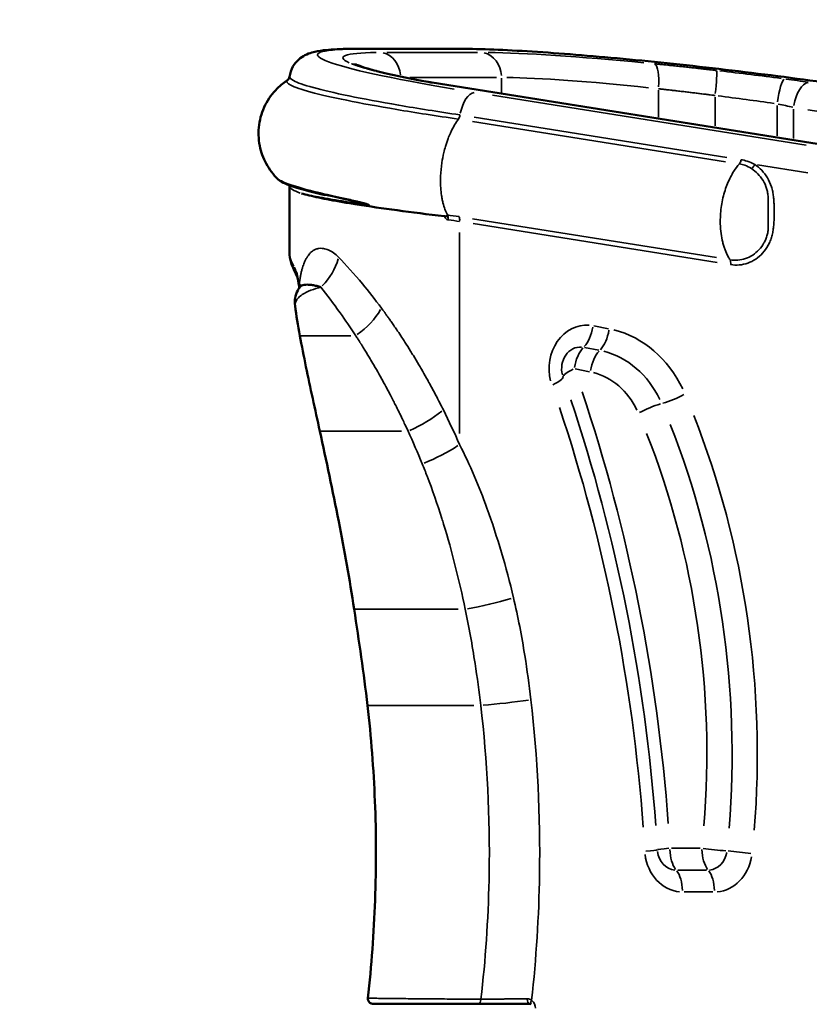
# Model space of a CAD drawing. Extents: x 0 to 21830, y 0 to 18951.
# Drawn here: x 1316 to 2050, y 13954 to 14869 of the extents above; entities that cross this region are included whole.
import ezdxf

# ---------------------------------------------------------------- set-up
doc = ezdxf.new("R2010")
doc.units = 0
doc.layers.add('MD_Visible', color=7, linetype='Continuous', lineweight=50)
doc.layers.add('MD_Visible Narrow', color=7, linetype='Continuous', lineweight=35)
doc.styles.get("Standard").update_dxf_attribs({"font": 'txt.shx'})
doc.dimstyles.new('DİLARA 5', dxfattribs={"dimtxt": 250, "dimasz": 100, "dimexe": 0, "dimexo": 100, "dimgap": 50, "dimtad": 2, "dimdec": 0, "dimlfac": 0.1, "dimrnd": 5, "dimtxsty": 'Standard', "dimcen": 0, "dimse1": 1, "dimse2": 1, "dimclrd": 256, "dimadec": 0, "dimazin": 0, "dimtfac": 1, "dimtdec": 0, "dimtix": 1, "dimtmove": 0, "dimatfit": 3, "dimfxl": 1, "dimarcsym": 0})

# ---------------------------------------------------------------- blocks, each defined once
blk = doc.blocks.new('CustomObjectsInViewport7_0')
at = {"layer": 'MD_Visible', "extrusion": (0, 1, 0)}
for p, q in [((1723.22, 14841.64), (1629.69, 14841.64)), ((2081.83, 14749.44), (1699.39, 14810.31)), ((1566.85, 14653.09), (1566.85, 14713.93))]:
    blk.add_line(p, q, dxfattribs=at)
at = {"layer": 'MD_Visible'}
for start_param, end_param in [(2.649606, 3.114867), (3.140715, 3.140912)]:
    blk.add_ellipse((1582.81, 14638.97), major_axis=(10.32, 5.54), ratio=0.941831, start_param=start_param, end_param=end_param, dxfattribs=at)
for points, knots in [([(1567.02, 14815.67), (1567.41, 14819.02), (1568.55, 14822.37), (1571.58, 14827.69), (1573.43, 14829.84), (1577.35, 14833.37), (1579.38, 14834.64), (1583.64, 14836.84), (1585.78, 14837.58), (1591.39, 14839.21), (1594.7, 14839.76), (1604.49, 14840.99), (1611.55, 14841.38), (1622.99, 14841.61), (1626.16, 14841.64), (1629.5, 14841.64)], [0, 0, 0, 0, 1.305706, 1.305706, 2.51831, 2.51831, 3.901242, 3.901242, 5.744051, 5.744051, 9.022075, 9.022075, 14.472143, 14.472143, 16.413633, 16.413633, 16.413633, 16.413633]), ([(1723.22, 14841.64), (1731.89, 14841.64), (1741.74, 14841.44), (1763.35, 14840.65), (1775.15, 14840.06), (1800.25, 14838.55), (1813.6, 14837.62), (1841.53, 14835.44), (1856.19, 14834.19), (1886.36, 14831.41), (1901.96, 14829.88), (1933.61, 14826.57), (1949.77, 14824.78), (1982.08, 14821.03), (1998.36, 14819.04), (2030.49, 14814.94), (2046.46, 14812.81), (2077.58, 14808.47), (2092.83, 14806.25), (2114.08, 14803.01), (2120.59, 14801.99), (2126.95, 14800.98)], [0, 0, 0, 0, 5.04155, 5.04155, 10.01185, 10.01185, 14.91157, 14.91157, 19.79181, 19.79181, 24.669838, 24.669838, 29.551937, 29.551937, 34.440599, 34.440599, 39.337253, 39.337253, 44.24764, 44.24764, 46.469137, 46.469137, 46.469137, 46.469137]), ([(1628.38, 14827.2), (1628.38, 14827.2), (1628.91, 14826.93), (1629.99, 14826.48), (1630.2, 14826.4), (1630.44, 14826.3)], [4.939852, 4.939852, 4.939852, 4.939852, 6.810597, 6.810597, 7.234273, 7.234273, 7.234273, 7.234273]), ([(1630.45, 14826.29), (1632.46, 14825.5), (1635.72, 14824.41), (1642.18, 14822.53), (1644.83, 14821.81), (1647.74, 14821.06)], [0, 0, 0, 0, 3.640876, 3.640876, 5.716862, 5.716862, 5.716862, 5.716862]), ([(1648.09, 14820.97), (1654.31, 14819.37), (1661.74, 14817.64), (1673.83, 14815.05), (1677.69, 14814.25), (1681.74, 14813.44)], [0, 0, 0, 0, 4.4052, 4.4052, 6.326849, 6.326849, 6.326849, 6.326849]), ([(1681.72, 14813.44), (1685.65, 14812.65), (1690.44, 14811.78), (1696.88, 14810.72), (1698.08, 14810.52), (1699.3, 14810.33)], [0, 0, 0, 0, 1.941693, 1.941693, 2.371765, 2.371765, 2.371765, 2.371765]), ([(1555.98, 14720.62), (1552.04, 14724.54), (1548.2, 14729.48), (1542.49, 14740.09), (1540.4, 14745.78), (1538, 14757.94), (1537.79, 14764.57), (1539.54, 14777.39), (1541.53, 14783.73), (1547.28, 14795.14), (1551.11, 14800.36), (1558.58, 14807.86), (1562.06, 14810.62), (1565.49, 14812.86)], [0, 0, 0, 0, 2.058208, 2.058208, 3.947094, 3.947094, 5.973913, 5.973913, 8.00363, 8.00363, 10.026192, 10.026192, 11.523883, 11.523883, 11.523883, 11.523883]), ([(1578.29, 14712.02), (1568.04, 14714.77), (1559.64, 14717.76), (1556.39, 14720.22), (1555.99, 14720.62)], [-24.39222, -24.39222, -24.39222, -24.39222, -17.423014, -16.00091, -16.00091, -16.00091, -16.00091]), ([(1580.66, 14710.61), (1574.18, 14712.35), (1568.93, 14714), (1561.09, 14717.08), (1558.33, 14718.29), (1555.99, 14720.62)], [0.000076, 0.000076, 0.000076, 0.000076, 5.131537, 5.131537, 9.885247, 9.885247, 9.885247, 9.885247]), ([(1629.81, 14697.06), (1625.12, 14697.8), (1620.66, 14698.54), (1616.43, 14699.26), (1612.2, 14699.98), (1608.22, 14700.7), (1604.49, 14701.4), (1602.62, 14701.74), (1600.83, 14702.09), (1599.09, 14702.43), (1597.36, 14702.77), (1595.69, 14703.11), (1594.09, 14703.45), (1587.68, 14704.79), (1582.33, 14706.07), (1578.14, 14707.26), (1578.08, 14707.28), (1578.02, 14707.29), (1577.96, 14707.31)], [29.965765, 29.965765, 29.965765, 29.965765, 31.998854, 31.998854, 31.998854, 34.031943, 34.031943, 34.031943, 35.048488, 35.048488, 35.048488, 36.065032, 36.065032, 36.065032, 40.13121, 40.13121, 40.13121, 40.188245, 40.188245, 40.188245, 40.188245]), ([(1710.92, 14686.07), (1695.29, 14687.93), (1680.58, 14689.8), (1653.39, 14693.48), (1640.95, 14695.3), (1629.81, 14697.06)], [0.000015, 0.000015, 0.000015, 0.000015, 5.619117, 5.619117, 11.228515, 11.228515, 11.228515, 11.228515]), ([(1710.92, 14686.07), (1711.03, 14686.06), (1711.15, 14686.04), (1711.49, 14686.02), (1711.71, 14686.01), (1712.3, 14686.04), (1712.71, 14686.1), (1713.33, 14686.38), (1713.51, 14686.56), (1713.67, 14686.88), (1713.68, 14687.01), (1713.66, 14687.15), (1713.66, 14687.18), (1713.65, 14687.22), (1713.64, 14687.23), (1713.63, 14687.26), (1713.63, 14687.28), (1713.62, 14687.29), (1713.62, 14687.29), (1713.62, 14687.29)], [-0.9414568, -0.9414568, -0.9414568, -0.9414568, -0.8835716, -0.8835716, -0.7617431, -0.7617431, -0.5440129, -0.5440129, -0.3550791, -0.3550791, -0.2231721, -0.2231721, -0.1906869, -0.1906869, -0.1746611, -0.1746611, -0.1581599, -0.1581599, -0.157822, -0.157822, -0.157822, -0.157822]), ([(1573.53, 14633.97), (1573.88, 14631.88), (1574.25, 14629.77), (1575.06, 14625.27), (1575.5, 14622.91), (1575.96, 14620.53)], [0.000092, 0.000092, 0.000092, 0.000092, 0.810818, 0.810818, 1.701217, 1.701217, 1.701217, 1.701217]), ([(1576.69, 14620.46), (1577.23, 14621.17), (1577.58, 14621.75), (1578.02, 14622.52), (1578.11, 14622.74), (1578.11, 14622.74)], [0, 0, 0, 0, 0.713957, 0.713957, 1.438288, 1.438288, 1.438288, 1.438288]), ([(1596.16, 14620.26), (1594.89, 14620.71), (1592.16, 14621.44), (1588.12, 14622.19), (1584.56, 14622.6), (1581.65, 14622.63), (1579.35, 14622.24), (1577.68, 14621.48), (1576.94, 14620.8), (1576.69, 14620.46)], [32.793796, 32.793796, 32.793796, 32.793796, 33.793216, 34.792637, 35.792058, 36.791479, 37.7909, 38.790321, 39.70628, 39.70628, 39.70628, 39.70628]), ([(1572.04, 14602.81), (1571.7, 14605.25), (1571.75, 14607.76), (1572.62, 14612.63), (1573.47, 14615.05), (1575.23, 14618.37), (1575.95, 14619.49), (1576.69, 14620.46)], [0, 0, 0, 0, 0.741401, 0.741401, 1.495612, 1.495612, 1.91359, 1.91359, 1.91359, 1.91359]), ([(1595.14, 14486.44), (1590.65, 14506.99), (1586.2, 14527.08), (1580.18, 14556.17), (1578.27, 14565.81), (1576.55, 14575.17)], [0, 0, 0, 0, 6.860542, 6.860542, 10.368923, 10.368923, 10.368923, 10.368923]), ([(1626.97, 14321.24), (1622.75, 14348.77), (1617.89, 14376.03), (1607.09, 14431.3), (1601.06, 14459.34), (1595.14, 14486.44)], [0, 0, 0, 0, 8.488861, 8.488861, 17.533193, 17.533193, 17.533193, 17.533193]), ([(1639.7, 13960.04), (1643.11, 13990.2), (1645.37, 14020.55), (1647.59, 14081.61), (1647.52, 14112.37), (1645.08, 14172.71), (1642.77, 14202.36), (1639.37, 14231.81)], [0, 0, 0, 0, 9.122854, 9.122854, 18.332753, 18.332753, 27.245964, 27.245964, 27.245964, 27.245964]), ([(1644.35, 13954.83), (1644.35, 13954.83), (1644.35, 13954.83), (1644.35, 13954.83), (1644.35, 13954.83), (1644.35, 13954.83), (1644.35, 13954.83), (1644.35, 13954.83), (1644.35, 13954.83), (1644.35, 13954.83), (1644.35, 13954.83), (1644.35, 13954.83), (1644.35, 13954.83), (1644.35, 13954.83), (1644.35, 13954.83), (1644, 13954.83), (1643.64, 13954.87), (1642.96, 13955.03), (1642.63, 13955.15), (1641.86, 13955.52), (1641.43, 13955.82), (1640.72, 13956.52), (1640.41, 13956.93), (1639.96, 13957.81), (1639.81, 13958.29), (1639.66, 13959.19), (1639.65, 13959.62), (1639.69, 13960.04)], [9.3644665, 9.3644665, 9.3644665, 9.3644665, 9.3669482, 9.3669482, 9.3677632, 9.3677632, 9.3681707, 9.3681707, 9.3682726, 9.3682726, 9.3683747, 9.3683747, 9.3684004, 9.3684004, 9.3684846, 9.3684846, 9.4741031, 9.4741031, 9.5790736, 9.5790736, 9.7302049, 9.7302049, 9.880051, 9.880051, 10.027415, 10.027415, 10.1540965, 10.1540965, 10.1540965, 10.1540965]), ([(1670.35, 13954.83), (1664.69, 13954.83), (1659.67, 13954.83), (1651.77, 13954.83), (1648.76, 13954.83), (1646.04, 13954.83), (1645.41, 13954.83), (1644.78, 13954.83), (1644.62, 13954.83), (1644.46, 13954.83), (1644.42, 13954.83), (1644.38, 13954.83), (1644.37, 13954.83), (1644.36, 13954.83), (1644.35, 13954.83), (1644.35, 13954.83), (1644.35, 13954.83), (1644.35, 13954.83), (1644.35, 13954.83), (1644.35, 13954.83), (1644.35, 13954.83), (1644.35, 13954.83), (1644.35, 13954.83), (1644.35, 13954.83), (1644.35, 13954.83), (1644.35, 13954.83)], [0, 0, 0, 0, 2.12875, 2.12875, 4.216134, 4.216134, 5.11498, 5.11498, 5.572256, 5.572256, 5.801918, 5.801918, 5.916878, 5.916878, 5.974375, 5.974375, 6.003125, 6.003125, 6.017501, 6.017501, 6.024689, 6.024689, 6.028283, 6.028283, 6.029915, 6.029915, 6.029915, 6.029915]), ([(1670.35, 13954.83), (1673.15, 13954.83), (1680.78, 13954.83), (1694.48, 13954.83), (1711.02, 13954.83), (1724.32, 13954.83), (1731.76, 13954.83), (1733.92, 13954.83)], [13.193641, 13.193641, 13.193641, 13.193641, 14.094106, 15.503516, 16.912927, 18.322338, 18.917678, 18.917678, 18.917678, 18.917678]), ([(1700.97, 13954.83), (1693.99, 13954.83), (1687.08, 13954.83), (1677.12, 13954.83), (1673.62, 13954.83), (1670.35, 13954.83)], [0, 0, 0, 0, 2.113991, 2.113991, 3.336583, 3.336583, 3.336583, 3.336583]), ([(1742.51, 13954.83), (1746.56, 13954.83), (1755.3, 13954.83), (1771.68, 13954.83), (1783.3, 13954.83), (1789.69, 13954.83)], [0, 0, 0, 0, 1.195877, 2.391754, 4.18557, 4.18557, 4.18557, 4.18557]), ([(1791.4, 13954.28), (1791.06, 13954.52), (1790.71, 13954.68), (1790.11, 13954.81), (1789.9, 13954.83), (1789.69, 13954.83)], [0.0058969, 0.0058969, 0.0058969, 0.0058969, 0.200092, 0.200092, 0.2966523, 0.2966523, 0.2966523, 0.2966523])]:
    blk.add_open_spline(points, degree=3, knots=knots, dxfattribs=at)
for points in [[(1565.49, 14812.86), (1565.57, 14812.91), (1566.82, 14813.99), (1567.02, 14815.67)], [(1555.99, 14720.62), (1555.99, 14720.62), (1555.99, 14720.62), (1555.98, 14720.62)], [(1566.85, 14713.96), (1566.85, 14714.28), (1566.81, 14714.6), (1566.75, 14714.88)], [(1600.15, 14705.82), (1592.74, 14707.52), (1586.23, 14709.12), (1580.66, 14710.61)], [(1572.48, 14633.44), (1569.11, 14639.72), (1566.91, 14646.18), (1566.85, 14652.84)], [(1574.28, 14629.2), (1573.54, 14631.22), (1572.85, 14632.75), (1572.48, 14633.44)], [(1574.43, 14628.77), (1574.38, 14628.92), (1574.33, 14629.06), (1574.28, 14629.2)], [(1576.12, 14619.68), (1576.07, 14619.96), (1576.02, 14620.24), (1575.96, 14620.53)], [(1576.69, 14620.46), (1576.69, 14620.46), (1576.69, 14620.46), (1576.69, 14620.46)], [(1576.55, 14575.17), (1574.81, 14584.69), (1573.27, 14593.95), (1572.04, 14602.82)], [(1639.37, 14231.81), (1635.9, 14261.84), (1631.49, 14291.77), (1626.97, 14321.24)], [(1742.51, 13954.83), (1739.75, 13954.83), (1736.87, 13954.83), (1733.92, 13954.83)]]:
    blk.add_open_spline(points, degree=3, dxfattribs=at)
at = {"layer": 'MD_Visible Narrow', "extrusion": (0, 1, 0)}
for p, q in [((1721.31, 14841.42), (1636.97, 14841.42)), ((1741.6, 14838.19), (1657.26, 14838.19)), ((1759.32, 14814.99), (1678.68, 14814.99)), ((1763.8, 14800.81), (1763.8, 14814.24)), ((2061.79, 14752.55), (1717.6, 14807.34)), ((1755.66, 14798.48), (2047.07, 14752.09)), ((1909.69, 14778.22), (1909.69, 14803.11)), ((1962.31, 14769.95), (1962.31, 14796.79)), ((2020.07, 14760.83), (2020.07, 14788.91)), ((2035.27, 14758.37), (2035.27, 14785.66)), ((1670.09, 14784.66), (1670.09, 14784.66)), ((1973.42, 14740.72), (1738.39, 14778.13)), ((2048.56, 14785.06), (2287.77, 14746.98)), ((1736.86, 14774.22), (1971.89, 14736.8)), ((2048.41, 14726.36), (2001.77, 14733.78)), ((1963.68, 14647.66), (1737.04, 14683.73)), ((1737.58, 14679.24), (1964.21, 14643.17)), ((1724.99, 14670.89), (1724.99, 14484.51)), ((1863.2, 14581.7), (1849.71, 14584.29)), ((1840.96, 14564.28), (1854.45, 14561.68)), ((1832.21, 14544.27), (1845.71, 14541.67)), ((1948.61, 14099.22), (1921.84, 14099.22)), ((1954.46, 14078.93), (1927.69, 14078.93)), ((1933.55, 14058.64), (1960.32, 14058.64))]:
    blk.add_line(p, q, dxfattribs=at)
at = {"layer": 'MD_Visible Narrow'}
for centre, major_axis, ratio, start_param, end_param in [((1885.9, 14801.05), (-292.84, 35.13), 0.067955, -0.436908, 0.976809), ((1649.8, 14814.99), (0, 23.43), 0.866025, -1.463709, -0.206819), ((1743.51, 14814.99), (0, 23.43), 0.866025, -1.499106, -0.208682), ((1979.61, 14801.05), (-269.41, 32.32), 0.067955, 5.035579, 5.729203), ((1621.89, 14804.49), (8.56, 21.81), 0.965187, 0.013809, 0.250941), ((1621.89, 14804.49), (8.56, 21.81), 0.965187, -0.000028, 0.000635), ((1903.29, 14804.49), (2.33, 23.31), 0.271744, -1.470042, -0.144645), ((1642.25, 14798.28), (5.83, 22.69), 0.888186, 0.008343, 0.141747), ((1642.25, 14798.28), (5.83, 22.69), 0.888186, -0.000353, 0.000932), ((1677.11, 14790.47), (4.62, 22.97), 0.758328, 0.005919, 0.099728), ((1960.92, 14798.28), (2.68, 23.27), 0.058688, -1.48925, -0.143232), ((1979.61, 14801.05), (-269.41, 32.32), 0.067955, 4.555666, 4.767862), ((2014.61, 14810.39), (-70.28, 8.43), 0.067955, 4.214288, 4.52653), ((1695.71, 14787.18), (3.68, 23.14), 0.495316, 0.004649, 0.074786), ((1695.71, 14787.18), (3.68, 23.14), 0.495316, 0, 0.000752), ((1983.63, 14739.23), (0.92, 5.78), 0.495316, 3.942112, 4.649748), ((1883.13, 14678.35), (-316.27, 35.76), 0.064187, 0.02055, 0.25981), ((1632.7, 14701.89), (0.68, 5.82), 0.823448, 2.355013, 2.625565), ((1722.06, 14681.25), (0.92, 5.78), 0.495316, -1.447853, -0.651156), ((1714.79, 14687.19), (0.11, 4.43), 0.846434, 2.982828, 3.052051), ((1883.13, 14524.73), (-315.14, 134.18), 0.199795, 0.093223, 0.243649), ((1572.46, 14648.04), (31.21, 34.95), 0.776545, 4.642448, 5.283109), ((1973.88, 14641.16), (0.92, 5.78), 0.495316, -1.447861, -0.651314), ((1618.15, 14600.79), (35.69, 30.35), 0.568651, 4.562993, 5.262922), ((1843.18, 14544.41), (0, 40.58), 0.866025, -0.059189, 1.85001), ((1848.16, 14472.2), (0, 110.86), 0.866025, -1.066885, -0.21271), ((1646.84, 14575.17), (-70.28, 0), 0, 5.042653, 6.217876), ((1843.18, 14544.41), (4.43, 23.01), 0.493188, 0.670651, 1.613129), ((1843.18, 14544.41), (22.1, 7.76), 0.187909, 2.114431, 3.056909), ((1798.9, 14529.16), (22.1, 7.76), 0.187909, -1.027162, -0.084684), ((671.43, 14001.18), (0, 1445.45), 0.866025, -1.487054, -1.201387), ((677.29, 14001.18), (0, 1425.16), 0.866025, -1.487054, -1.201387), ((1684.22, 14506.25), (40.63, 23.34), 0.310024, 4.406008, 5.16516), ((1344.72, 14186.75), (0, 758.48), 0.866025, 4.619091, 5.139911), ((1665.43, 14486.44), (-70.28, 0), 0, 4.631841, 6.19626), ((1701.56, 14474.15), (41.78, 21.22), 0.252929, 4.356753, 5.131424), ((1751.59, 14331.85), (45.59, 10.83), 0.132252, 4.244182, 5.169047), ((1697.25, 14321.24), (-70.28, 0), 0, 4.327464, 6.180246), ((1709.65, 14231.81), (-70.28, 0), 0, 4.29637, 6.17861), ((1767.77, 14237.17), (46.55, 5.38), 0.066087, 4.236579, 5.17978), ((1932.06, 14099.22), (0, 40.58), 0.866025, 1.713815, 3.066446), ((1932.06, 14099.22), (0, 23.43), 0.5, 1.623156, 2.565634), ((1961.81, 14099.22), (-23.3, 2.48), 0.060964, 1.102794, 2.045272), ((1961.81, 14099.22), (0, 40.58), 0.866025, 3.214021, 4.517728), ((1984.97, 14094.27), (-23.3, 2.48), 0.060964, -2.038798, -1.096321), ((1920.35, 14058.64), (0, 23.43), 0.5, -1.518436, -0.575959), ((1950.09, 14058.64), (0, 23.43), 0.5, -1.518436, -0.575959), ((1742.51, 13959.52), (0, 4.69), 0.49742, 3.21447, 4.526265), ((1787.48, 13950.14), (0, 9.37), 0.866025, -1.521001, -0.624694)]:
    blk.add_ellipse(centre, major_axis=major_axis, ratio=ratio, start_param=start_param, end_param=end_param, dxfattribs=at)
at = {"layer": 'MD_Visible Narrow', "extrusion": (1.22465e-16, 0, -1)}
for centre, major_axis, ratio, start_param, end_param in [((1629.51, 14818.21), (0, 23.43), 0.866025, -0.000467, 0), ((1723.22, 14818.21), (0, 23.43), 0.866025, 0.00685, 0.130143), ((1979.61, 14801.05), (292.84, -35.13), 0.067955, -2.547605, -1.133888), ((1885.9, 14801.05), (269.41, -32.32), 0.067955, 2.924882, 3.618506), ((1885.9, 14801.05), (269.41, -32.32), 0.067955, 2.444969, 2.657165), ((1733.62, 14810.39), (70.28, -8.43), 0.067955, 2.103591, 2.415834), ((2046.98, 14787.18), (3.68, 23.14), 0.495316, -1.570939, -0.157222), ((1736.7, 14777.84), (3.68, 23.14), 0.495316, -1.474027, -0.152122), ((2011.84, 14787.18), (46.85, -8.48), 0.100147, -1.394907, -1.082664), ((1996.25, 14734.2), (3.18, 4.92), 0.436285, 1.338941, 2.113548), ((1582.17, 14716.27), (1.52, 5.66), 0.922568, 3.164852, 3.62608), ((1710.95, 14682.83), (1.24, 5.72), 0.525782, 0.572851, 0.57351), ((1585.29, 14633.2), (11.01, 3.99), 0.847232, 3.158033, 3.463562), ((1837.32, 14544.41), (0, 20.29), 0.866025, 4.433175, 6.342374), ((1842.3, 14472.2), (0, 90.57), 0.866025, 0.21271, 1.066885), ((1836.44, 14472.2), (0, 70.28), 0.866025, 0.21271, 1.066885), ((683.14, 14001.18), (0, 1404.88), 0.866025, 1.201387, 1.487054), ((1333.01, 14186.75), (0, 717.9), 0.866025, 1.143274, 1.664095), ((1338.87, 14186.75), (0, 738.19), 0.866025, 1.143274, 1.664095), ((1885.29, 14096.46), (23.39, 1.38), 0.03391, 0.053357, 0.995835), ((1926.21, 14099.22), (0, 20.29), 0.866025, 3.216739, 4.569371), ((1961.81, 14099.22), (0, 23.43), 0.5, 3.717551, 4.660029), ((1955.95, 14099.22), (0, 20.29), 0.866025, 1.765457, 3.069164), ((1789.69, 13959.52), (0, 4.69), 0.41001, 3.219493, 4.6217)]:
    blk.add_ellipse(centre, major_axis=major_axis, ratio=ratio, start_param=start_param, end_param=end_param, dxfattribs=at)
at = {"layer": 'MD_Visible Narrow', "extrusion": (1.22465e-16, -1.14794e-41, -1)}
blk.add_ellipse((1629.51, 14818.21), major_axis=(0, 23.43), ratio=0.866025, start_param=0.00685, end_param=0.130143, dxfattribs=at)
at = {"layer": 'MD_Visible Narrow', "extrusion": (1.22465e-16, -3.08149e-33, -1)}
for centre, major_axis, ratio, start_param, end_param in [((1976.84, 14777.84), (245.98, -32.35), 0.074216, -2.589218, -1.895594), ((1976.84, 14777.84), (245.98, -32.35), 0.074216, -1.627877, -1.415681), ((1711.24, 14682.79), (0.73, 5.81), 0.530646, 0.66401, 1.460348), ((1858.17, 14541.53), (4.43, 23.01), 0.493188, -1.613129, -0.670651)]:
    blk.add_ellipse(centre, major_axis=major_axis, ratio=ratio, start_param=start_param, end_param=end_param, dxfattribs=at)
at = {"layer": 'MD_Visible Narrow', "extrusion": (1.22465e-16, -9.24446e-33, -1)}
for centre, major_axis, ratio, start_param, end_param in [((2024.19, 14790.47), (3.06, 23.23), 0.174287, -1.517527, -0.145616), ((1837.25, 14584.44), (4.43, 23.01), 0.493188, 1.528464, 2.470941)]:
    blk.add_ellipse(centre, major_axis=major_axis, ratio=ratio, start_param=start_param, end_param=end_param, dxfattribs=at)
at = {"layer": 'MD_Visible Narrow', "extrusion": (1.22465e-16, 3.08149e-33, -1)}
blk.add_ellipse((1710.95, 14682.83), major_axis=(1.24, 5.72), ratio=0.525782, start_param=0.61771, end_param=1.413318, dxfattribs=at)
at = {"layer": 'MD_Visible Narrow', "extrusion": (1.22465e-16, 6.16298e-33, -1)}
for centre, major_axis, ratio, start_param, end_param in [((1852.24, 14581.55), (4.43, 23.01), 0.493188, 1.528464, 2.470941), ((1902.79, 14503.18), (21.56, 9.17), 0.220385, -1.99657, -1.054092)]:
    blk.add_ellipse(centre, major_axis=major_axis, ratio=ratio, start_param=start_param, end_param=end_param, dxfattribs=at)
at = {"layer": 'MD_Visible Narrow', "extrusion": (1.22465e-16, 1.2326e-32, -1)}
blk.add_ellipse((1922.62, 14521.07), major_axis=(21.56, 9.17), ratio=0.220385, start_param=1.145022, end_param=2.0875, dxfattribs=at)
at = {"layer": 'MD_Visible Narrow', "extrusion": (1.22465e-16, -1.54074e-33, -1)}
blk.add_ellipse((1932.06, 14099.22), major_axis=(23.39, 1.38), ratio=0.03391, start_param=3.19495, end_param=4.137428, dxfattribs=at)
at = {"layer": 'MD_Visible Narrow', "extrusion": (1.22465e-16, -1.2326e-32, -1)}
blk.add_ellipse((1794.24, 13958.01), major_axis=(2.81, 3.75), ratio=0.419624, start_param=3.204923, end_param=4.344867, dxfattribs=at)
at = {"layer": 'MD_Visible Narrow'}
for points, knots in [([(1645.02, 14821.49), (1644.51, 14821.62), (1644.01, 14821.75), (1643.1, 14821.99), (1642.7, 14822.1), (1642.16, 14822.24), (1642.02, 14822.28), (1641.6, 14822.39), (1641.31, 14822.46), (1640.88, 14822.58), (1640.74, 14822.62), (1640.15, 14822.78), (1639.7, 14822.9), (1638.96, 14823.11), (1638.66, 14823.19), (1637.74, 14823.45), (1637.12, 14823.62), (1636.21, 14823.88), (1635.9, 14823.97), (1634.97, 14824.25), (1634.35, 14824.43), (1633.44, 14824.71), (1633.13, 14824.8), (1632.22, 14825.08), (1631.62, 14825.27), (1630.74, 14825.55), (1630.44, 14825.65), (1629.72, 14825.89), (1629.29, 14826.03), (1628.74, 14826.22), (1628.6, 14826.26), (1628.18, 14826.4), (1627.91, 14826.5), (1627.51, 14826.64), (1627.38, 14826.69), (1627.05, 14826.8), (1626.86, 14826.87), (1626.6, 14826.96), (1626.54, 14826.99), (1626.38, 14827.05), (1626.29, 14827.08), (1626.16, 14827.13), (1626.13, 14827.14), (1626.04, 14827.17), (1625.98, 14827.19), (1625.89, 14827.23), (1625.86, 14827.24), (1625.76, 14827.27), (1625.7, 14827.3), (1625.61, 14827.33), (1625.58, 14827.34), (1625.49, 14827.38), (1625.43, 14827.4), (1625.34, 14827.43), (1625.31, 14827.45), (1625.19, 14827.49), (1625.1, 14827.53), (1624.9, 14827.61), (1624.78, 14827.65), (1624.66, 14827.7)], [-5.028148, -5.028148, -5.028148, -5.028148, -4.734866, -4.734866, -4.493728, -4.493728, -4.409442, -4.409442, -4.235247, -4.235247, -4.145422, -4.145422, -3.865563, -3.865563, -3.670741, -3.670741, -3.262858, -3.262858, -3.050397, -3.050397, -2.610727, -2.610727, -2.384416, -2.384416, -1.921345, -1.921345, -1.685479, -1.685479, -1.327885, -1.327885, -1.207938, -1.207938, -0.96738, -0.96738, -0.846897, -0.846897, -0.666131, -0.666131, -0.605897, -0.605897, -0.5156, -0.5156, -0.485518, -0.485518, -0.425389, -0.425389, -0.395343, -0.395343, -0.335287, -0.335287, -0.305223, -0.305223, -0.244833, -0.244833, -0.214511, -0.214511, -0.123056, -0.123056, 0, 0, 0, 0]), ([(1963.69, 14821.49), (1962.56, 14821.62), (1961.42, 14821.75), (1959.36, 14821.99), (1958.42, 14822.1), (1957.16, 14822.24), (1956.84, 14822.28), (1955.84, 14822.39), (1955.17, 14822.46), (1954.15, 14822.58), (1953.8, 14822.62), (1952.37, 14822.78), (1951.29, 14822.9), (1949.46, 14823.11), (1948.71, 14823.19), (1946.39, 14823.45), (1944.82, 14823.62), (1942.43, 14823.88), (1941.61, 14823.97), (1939.11, 14824.25), (1937.42, 14824.43), (1934.87, 14824.71), (1934, 14824.8), (1931.37, 14825.08), (1929.6, 14825.27), (1926.93, 14825.55), (1926.04, 14825.65), (1923.78, 14825.89), (1922.42, 14826.03), (1920.61, 14826.22), (1920.16, 14826.26), (1918.79, 14826.4), (1917.88, 14826.5), (1916.52, 14826.64), (1916.06, 14826.69), (1914.92, 14826.8), (1914.24, 14826.87), (1913.33, 14826.96), (1913.11, 14826.99), (1912.54, 14827.05), (1912.2, 14827.08), (1911.75, 14827.13), (1911.63, 14827.14), (1911.3, 14827.17), (1911.07, 14827.19), (1910.73, 14827.23), (1910.62, 14827.24), (1910.28, 14827.27), (1910.05, 14827.3), (1909.72, 14827.33), (1909.6, 14827.34), (1909.26, 14827.38), (1909.04, 14827.4), (1908.7, 14827.43), (1908.58, 14827.45), (1908.13, 14827.49), (1907.78, 14827.53), (1906.98, 14827.61), (1906.52, 14827.65), (1906.06, 14827.7)], [-5.028148, -5.028148, -5.028148, -5.028148, -4.734866, -4.734866, -4.493728, -4.493728, -4.409442, -4.409442, -4.235247, -4.235247, -4.145422, -4.145422, -3.865563, -3.865563, -3.670741, -3.670741, -3.262858, -3.262858, -3.050397, -3.050397, -2.610727, -2.610727, -2.384416, -2.384416, -1.921345, -1.921345, -1.685479, -1.685479, -1.327885, -1.327885, -1.207938, -1.207938, -0.96738, -0.96738, -0.846897, -0.846897, -0.666131, -0.666131, -0.605897, -0.605897, -0.5156, -0.5156, -0.485518, -0.485518, -0.425389, -0.425389, -0.395343, -0.395343, -0.335287, -0.335287, -0.305223, -0.305223, -0.244833, -0.244833, -0.214511, -0.214511, -0.123056, -0.123056, 0, 0, 0, 0]), ([(1725.33, 14780.21), (1704.91, 14783.24), (1685.81, 14786.28), (1668.49, 14789.24), (1668.44, 14789.25), (1668.39, 14789.26), (1668.33, 14789.27), (1651.09, 14792.23), (1635.62, 14795.1), (1622.32, 14797.84), (1622.25, 14797.85), (1622.17, 14797.87), (1622.1, 14797.89), (1608.86, 14800.61), (1597.78, 14803.19), (1589.14, 14805.56), (1589.08, 14805.58), (1589.01, 14805.6), (1588.95, 14805.62), (1580.36, 14807.98), (1574.2, 14810.14), (1570.64, 14812.03), (1570.62, 14812.04), (1570.59, 14812.06), (1570.57, 14812.07), (1568.08, 14813.41), (1566.89, 14814.61), (1567.02, 14815.67)], [0, 0, 0, 0, 6.196881, 6.196881, 6.196881, 6.215964, 6.215964, 6.215964, 12.393761, 12.393761, 12.393761, 12.428981, 12.428981, 12.428981, 18.590642, 18.590642, 18.590642, 18.635139, 18.635139, 18.635139, 24.787522, 24.787522, 24.787522, 24.832578, 24.832578, 24.832578, 29.177655, 29.177655, 29.177655, 29.177655]), ([(1565.49, 14812.86), (1565.4, 14812.8), (1563.45, 14811.43), (1565.4, 14808.11), (1584.2, 14801.64), (1617.91, 14793.92), (1664.79, 14785.33), (1703.25, 14779.3), (1723.81, 14776.29)], [-31.26749, -31.26749, -31.26749, -31.26749, -30.984403, -24.787522, -18.590642, -12.393761, -6.196881, -0.003232, -0.003232, -0.003232, -0.003232]), ([(1909.69, 14804.49), (1910.11, 14804.44), (1910.53, 14804.4), (1911.26, 14804.32), (1911.57, 14804.28), (1911.99, 14804.24), (1912.09, 14804.23), (1912.4, 14804.19), (1912.61, 14804.17), (1912.92, 14804.13), (1913.02, 14804.12), (1913.33, 14804.09), (1913.54, 14804.07), (1913.85, 14804.03), (1913.95, 14804.02), (1914.26, 14803.99), (1914.47, 14803.96), (1914.77, 14803.93), (1914.88, 14803.92), (1915.29, 14803.87), (1915.6, 14803.84), (1916.12, 14803.78), (1916.33, 14803.76), (1917.16, 14803.66), (1917.78, 14803.59), (1918.82, 14803.48), (1919.23, 14803.43), (1920.48, 14803.29), (1921.31, 14803.2), (1922.55, 14803.05), (1922.97, 14803.01), (1924.62, 14802.82), (1925.86, 14802.68), (1927.92, 14802.44), (1928.74, 14802.34), (1931.18, 14802.06), (1932.79, 14801.87), (1935.2, 14801.59), (1935.99, 14801.5), (1938.32, 14801.22), (1939.86, 14801.04), (1942.15, 14800.77), (1942.89, 14800.68), (1945.07, 14800.41), (1946.5, 14800.24), (1948.63, 14799.98), (1949.31, 14799.9), (1950.98, 14799.69), (1951.97, 14799.57), (1953.27, 14799.41), (1953.59, 14799.37), (1954.52, 14799.26), (1955.14, 14799.18), (1956.05, 14799.07), (1956.35, 14799.03), (1957.49, 14798.89), (1958.35, 14798.78), (1960.23, 14798.54), (1961.27, 14798.41), (1962.31, 14798.28)], [0, 0, 0, 0, 0.123056, 0.123056, 0.214511, 0.214511, 0.244833, 0.244833, 0.305223, 0.305223, 0.335287, 0.335287, 0.395343, 0.395343, 0.425389, 0.425389, 0.485518, 0.485518, 0.5156, 0.5156, 0.605897, 0.605897, 0.666131, 0.666131, 0.846897, 0.846897, 0.96738, 0.96738, 1.207938, 1.207938, 1.327885, 1.327885, 1.685479, 1.685479, 1.921345, 1.921345, 2.384416, 2.384416, 2.610727, 2.610727, 3.050397, 3.050397, 3.262858, 3.262858, 3.670741, 3.670741, 3.865563, 3.865563, 4.145422, 4.145422, 4.235247, 4.235247, 4.409442, 4.409442, 4.493728, 4.493728, 4.734866, 4.734866, 5.028148, 5.028148, 5.028148, 5.028148]), ([(1723.81, 14776.29), (1721.37, 14772.99), (1719.12, 14769.15), (1717.1, 14764.87), (1716.87, 14764.39), (1716.65, 14763.9), (1716.42, 14763.41), (1715.66, 14761.71), (1714.94, 14759.96), (1714.26, 14758.16), (1713.39, 14755.84), (1712.58, 14753.44), (1711.86, 14750.98), (1711.3, 14749.08), (1710.78, 14747.14), (1710.32, 14745.18), (1709.58, 14742.04), (1708.97, 14738.86), (1708.49, 14735.66), (1707.87, 14731.51), (1707.48, 14727.34), (1707.33, 14723.21), (1707.29, 14722.15), (1707.26, 14721.1), (1707.25, 14720.06), (1707.23, 14717.5), (1707.3, 14714.97), (1707.47, 14712.52), (1707.63, 14710.06), (1707.88, 14707.67), (1708.23, 14705.35), (1708.38, 14704.35), (1708.55, 14703.36), (1708.73, 14702.39), (1708.97, 14701.11), (1709.24, 14699.86), (1709.53, 14698.65), (1710.06, 14696.52), (1710.66, 14694.5), (1711.34, 14692.6), (1712.03, 14690.71), (1712.78, 14688.94), (1713.62, 14687.29)], [-9.018772, -9.018772, -9.018772, -9.018772, -7.662346, -7.662346, -7.662346, -7.510063, -7.510063, -7.510063, -6.984655, -6.984655, -6.984655, -6.306128, -6.306128, -6.306128, -5.783713, -5.783713, -5.783713, -4.95073, -4.95073, -4.95073, -3.871126, -3.871126, -3.871126, -3.595278, -3.595278, -3.595278, -2.917269, -2.917269, -2.917269, -2.238636, -2.238636, -2.238636, -1.945721, -1.945721, -1.945721, -1.560878, -1.560878, -1.560878, -0.882694, -0.882694, -0.882694, -0.208011, -0.208011, -0.208011, -0.208011]), ([(1984.94, 14734.73), (1983.17, 14732.73), (1980.33, 14729.01), (1976.66, 14722.65), (1973.92, 14716.73), (1971.54, 14710.2), (1969.61, 14703.18), (1968.22, 14696), (1967.36, 14688.63), (1967.15, 14683.01), (1967.25, 14673.69), (1968.34, 14665.63), (1970.23, 14658.89), (1971, 14656.55), (1972.23, 14653.17), (1973.96, 14649.41), (1975.63, 14646.62), (1976.27, 14645.65)], [-1.800978, -1.800978, -1.800978, -1.800978, -1.617199, -1.50113, -1.385061, -1.268993, -1.152924, -1.036855, -0.920786, -0.804718, -0.766028, -0.456512, -0.379132, -0.340443, -0.301753, -0.146995, -0.055618, -0.055618, -0.055618, -0.055618]), ([(1976.81, 14641.16), (1982.13, 14640.31), (1993.11, 14641.26), (2005.06, 14649.22), (2011.08, 14657.69), (2013.67, 14663.14), (2015.15, 14667.48), (2016.16, 14671.99), (2016.65, 14675.83), (2017.05, 14680.47), (2017.24, 14685.12), (2017.31, 14690.55), (2017.25, 14695.2), (2017.06, 14699.85), (2016.67, 14704.48), (2015.93, 14709.07), (2014.34, 14715.01), (2010, 14724.73), (2003.87, 14731.17), (1999.18, 14734.2)], [0, 0, 0, 0, 1.589493, 3.178986, 3.973733, 4.371106, 4.768479, 5.165853, 5.563226, 5.761913, 6.357972, 6.755346, 7.152719, 7.550092, 7.947466, 8.344839, 8.742212, 9.536959, 11.126452, 11.126452, 11.126452, 11.126452]), ([(1984.94, 14734.73), (1986.66, 14734.47), (1990.6, 14733.47), (1994.26, 14731.6), (1996.28, 14730.32)], [0.000003, 0.000003, 0.000003, 0.000003, 0.570355, 1.330829, 1.330829, 1.330829, 1.330829]), ([(1999.18, 14734.2), (1996.91, 14735.43), (1992.78, 14737.27), (1988.39, 14738.33), (1986.48, 14738.64)], [-1.330829, -1.330829, -1.330829, -1.330829, -0.570355, 0, 0, 0, 0]), ([(1996.28, 14730.32), (2000.5, 14727.65), (2006.03, 14721.96), (2009.92, 14713.33), (2011.25, 14708.02), (2011.73, 14703.87), (2011.79, 14699.53), (2011.78, 14695.06), (2011.77, 14690.55), (2011.77, 14685.28), (2011.82, 14680.78), (2011.79, 14676.38), (2011.63, 14672.82), (2010.89, 14668.75), (2009.59, 14664.89), (2007.26, 14660.05), (2001.78, 14652.58), (1990.96, 14645.59), (1981.07, 14644.85), (1976.27, 14645.65)], [-11.126452, -11.126452, -11.126452, -11.126452, -9.536959, -8.742212, -8.344839, -7.947466, -7.550092, -7.152719, -6.755346, -6.357972, -5.761913, -5.563226, -5.165853, -4.768479, -4.371106, -3.973733, -3.178986, -1.589493, 0, 0, 0, 0]), ([(1628.79, 14698.25), (1624.22, 14698.98), (1615.52, 14700.37), (1605.8, 14701.97), (1598.76, 14703.18), (1588.95, 14704.93), (1582.33, 14706.26), (1578.08, 14707.28), (1578.02, 14707.3), (1577.96, 14707.31)], [1.74377, 1.74377, 1.74377, 1.74377, 3.739356, 5.734941, 6.732734, 7.730526, 11.721697, 11.721697, 11.77831, 11.77831, 11.77831, 11.77831]), ([(1629.81, 14697.06), (1630.71, 14696.96), (1632.08, 14696.82), (1633.92, 14696.65), (1635.29, 14696.53), (1636.64, 14696.44), (1637.99, 14696.36), (1639.33, 14696.33), (1640.32, 14696.36), (1640.85, 14696.49), (1640.98, 14696.59), (1640.98, 14696.71), (1640.77, 14696.9), (1640.46, 14697.06), (1640.01, 14697.25), (1639.25, 14697.52), (1638.23, 14697.84), (1636.62, 14698.3), (1634.35, 14698.9), (1631.38, 14699.62), (1626.93, 14700.67), (1621.52, 14701.89), (1613.45, 14703.68), (1604.57, 14705.66), (1595.19, 14707.8), (1587.79, 14709.57), (1582.11, 14711.01), (1579.5, 14711.69), (1578.29, 14712.02)], [5.353285, 5.353285, 5.353285, 5.353285, 5.763091, 5.967995, 6.172898, 6.377801, 6.582705, 6.787608, 6.992511, 7.060812, 7.094963, 7.112038, 7.129114, 7.163264, 7.197415, 7.265716, 7.402318, 7.53892, 7.812125, 8.221931, 8.631738, 9.451352, 10.270965, 11.910192, 13.549419, 15.188645, 16.008259, 16.827872, 16.827872, 16.827872, 16.827872]), ([(1600.15, 14705.82), (1602.29, 14705.32), (1607.54, 14704.14), (1615.09, 14702.5), (1622.79, 14700.87), (1627.94, 14699.79), (1632.16, 14698.89), (1634.96, 14698.28), (1637.07, 14697.81), (1638.55, 14697.46), (1639.47, 14697.23), (1640.13, 14697.05), (1640.51, 14696.93), (1640.76, 14696.84), (1640.87, 14696.75), (1640.8, 14696.71), (1640.6, 14696.69), (1639.95, 14696.71), (1638.85, 14696.82), (1637.39, 14697), (1635.96, 14697.19), (1634.52, 14697.38), (1633.08, 14697.59), (1631.16, 14697.88), (1629.73, 14698.1), (1628.79, 14698.25)], [-13.096443, -13.096443, -13.096443, -13.096443, -11.910192, -10.270965, -9.451352, -8.631738, -8.221931, -7.812125, -7.53892, -7.402318, -7.265716, -7.197415, -7.163264, -7.129114, -7.112038, -7.094963, -7.060812, -6.992511, -6.787608, -6.582705, -6.377801, -6.172898, -5.967995, -5.763091, -5.353285, -5.353285, -5.353285, -5.353285]), ([(1710.92, 14686.07), (1711.25, 14685.16), (1712.13, 14683.72), (1713.47, 14682.97), (1714.08, 14682.83)], [-0.4714862, -0.4714862, -0.4714862, -0.4714862, -0.2189244, -0.029503, -0.029503, -0.029503, -0.029503]), ([(1575.96, 14620.53), (1576.02, 14621.46), (1576.09, 14622.39), (1576.19, 14623.46), (1576.2, 14623.63), (1576.26, 14624.21), (1576.3, 14624.61), (1576.42, 14625.71), (1576.5, 14626.39), (1576.59, 14627.13), (1576.6, 14627.19), (1576.65, 14627.61), (1576.7, 14627.95), (1576.84, 14628.89), (1576.93, 14629.47), (1577.05, 14630.18), (1577.07, 14630.31), (1577.16, 14630.84), (1577.23, 14631.23), (1577.42, 14632.21), (1577.54, 14632.8), (1577.73, 14633.64), (1577.79, 14633.92), (1578.11, 14635.29), (1578.39, 14636.33), (1578.79, 14637.72), (1578.91, 14638.12), (1579.28, 14639.29), (1579.54, 14640.05), (1580.07, 14641.51), (1580.35, 14642.21), (1581.02, 14643.84), (1581.43, 14644.73), (1582.31, 14646.47), (1582.78, 14647.3), (1583.31, 14648.15), (1583.35, 14648.21), (1583.63, 14648.65), (1583.87, 14649.01), (1584.59, 14650.04), (1585.09, 14650.68), (1585.92, 14651.63), (1586.24, 14651.97), (1587.11, 14652.82), (1587.65, 14653.29), (1588.45, 14653.9), (1588.7, 14654.08), (1589.36, 14654.51), (1589.76, 14654.74), (1591.05, 14655.41), (1591.97, 14655.75), (1593.31, 14656.08), (1593.72, 14656.16), (1595.12, 14656.36), (1596.13, 14656.38), (1597.36, 14656.28), (1597.57, 14656.26), (1598, 14656.21), (1598.21, 14656.18), (1598.43, 14656.14), (1599.91, 14655.9), (1601.43, 14655.45), (1604.54, 14654.12), (1606.12, 14653.25), (1609.33, 14651.02), (1610.95, 14649.68), (1612.54, 14648.04)], [-43.420434, -43.420434, -43.420434, -43.420434, -43.169231, -43.169231, -43.121169, -43.121169, -43.007643, -43.007643, -42.807082, -42.807082, -42.788035, -42.788035, -42.682277, -42.682277, -42.498965, -42.498965, -42.454892, -42.454892, -42.325857, -42.325857, -42.121754, -42.121754, -42.022562, -42.022562, -41.619185, -41.619185, -41.455495, -41.455495, -41.122331, -41.122331, -40.789157, -40.789157, -40.32255, -40.32255, -39.830312, -39.830312, -39.789713, -39.789713, -39.550644, -39.550644, -39.084488, -39.084488, -38.790319, -38.790319, -38.324024, -38.324024, -38.116608, -38.116608, -37.79089, -37.79089, -37.093458, -37.093458, -36.791454, -36.791454, -36.082262, -36.082262, -35.939473, -35.939473, -35.792045, -35.792045, -35.792045, -34.792655, -34.792655, -33.793227, -33.793227, -32.793796, -32.793796, -32.793796, -32.793796]), ([(1612.54, 14648.04), (1619.52, 14640.88), (1632.61, 14626.36), (1646.41, 14608.8), (1652.34, 14600.79)], [-7.643114, -7.643114, -7.643114, -7.643114, -3.27562, 0, 0, 0, 0]), ([(1596.16, 14620.26), (1592.92, 14619.32), (1586.77, 14617.57), (1580.74, 14614.87), (1577.63, 14612.63), (1576.45, 14611.67), (1574.55, 14609.86), (1572.85, 14607.36), (1571.99, 14604.75), (1571.95, 14603.45), (1572.04, 14602.82)], [-7.948796, -7.948796, -7.948796, -7.948796, -7.316103, -6.683411, -6.604325, -6.525238, -6.367065, -6.050719, -5.839821, -5.585325, -5.585325, -5.585325, -5.585325]), ([(1628.43, 14575.17), (1623.51, 14582.7), (1612.15, 14599.23), (1601.61, 14613.16), (1596.16, 14620.26)], [0, 0, 0, 0, 3.27562, 7.643114, 7.643114, 7.643114, 7.643114]), ([(1652.34, 14600.79), (1652.8, 14600.17), (1653.26, 14599.54), (1654.07, 14598.45), (1654.41, 14597.98), (1654.86, 14597.36), (1654.98, 14597.2), (1655.32, 14596.73), (1655.54, 14596.42), (1655.88, 14595.95), (1656, 14595.8), (1656.33, 14595.33), (1656.56, 14595.02), (1656.9, 14594.55), (1657.01, 14594.39), (1657.35, 14593.92), (1657.58, 14593.61), (1657.91, 14593.13), (1658.03, 14592.97), (1658.48, 14592.34), (1658.82, 14591.86), (1659.39, 14591.06), (1659.61, 14590.74), (1660.52, 14589.46), (1661.2, 14588.48), (1662.34, 14586.85), (1662.79, 14586.2), (1664.16, 14584.22), (1665.07, 14582.89), (1666.43, 14580.88), (1666.89, 14580.21), (1668.7, 14577.51), (1670.06, 14575.47), (1672.31, 14572.03), (1673.21, 14570.65), (1675.88, 14566.5), (1677.65, 14563.7), (1680.27, 14559.48), (1681.14, 14558.08), (1683.69, 14553.89), (1685.38, 14551.08), (1687.87, 14546.86), (1688.69, 14545.47), (1691.08, 14541.35), (1692.64, 14538.61), (1694.95, 14534.5), (1695.7, 14533.15), (1697.53, 14529.84), (1698.61, 14527.87), (1700.02, 14525.24), (1700.37, 14524.6), (1701.39, 14522.7), (1702.06, 14521.44), (1703.05, 14519.55), (1703.38, 14518.94), (1704.64, 14516.54), (1705.57, 14514.74), (1707.63, 14510.72), (1708.76, 14508.49), (1709.88, 14506.25)], [-10.977636, -10.977636, -10.977636, -10.977636, -10.723885, -10.723885, -10.535116, -10.535116, -10.472493, -10.472493, -10.347714, -10.347714, -10.285564, -10.285564, -10.161353, -10.161353, -10.099178, -10.099178, -9.974684, -9.974684, -9.912369, -9.912369, -9.725169, -9.725169, -9.600172, -9.600172, -9.224403, -9.224403, -8.973374, -8.973374, -8.470637, -8.470637, -8.219148, -8.219148, -7.465741, -7.465741, -6.965534, -6.965534, -5.974735, -5.974735, -5.485877, -5.485877, -4.526185, -4.526185, -4.057351, -4.057351, -3.146912, -3.146912, -2.706905, -2.706905, -2.068508, -2.068508, -1.861952, -1.861952, -1.458973, -1.458973, -1.262813, -1.262813, -0.697199, -0.697199, 0, 0, 0, 0]), ([(1677.14, 14486.44), (1676.17, 14488.55), (1675.19, 14490.65), (1673.41, 14494.43), (1672.61, 14496.12), (1671.53, 14498.38), (1671.25, 14498.96), (1670.39, 14500.73), (1669.82, 14501.91), (1668.94, 14503.7), (1668.65, 14504.31), (1667.43, 14506.77), (1666.51, 14508.63), (1664.94, 14511.73), (1664.3, 14513), (1662.33, 14516.86), (1660.99, 14519.43), (1658.96, 14523.3), (1658.26, 14524.6), (1656.15, 14528.56), (1654.72, 14531.2), (1652.55, 14535.12), (1651.82, 14536.44), (1649.6, 14540.4), (1648.11, 14543.02), (1645.86, 14546.9), (1645.11, 14548.2), (1643.21, 14551.42), (1642.07, 14553.34), (1640.55, 14555.87), (1640.17, 14556.5), (1639.03, 14558.38), (1638.27, 14559.63), (1637.13, 14561.48), (1636.75, 14562.09), (1635.8, 14563.62), (1635.23, 14564.53), (1634.47, 14565.74), (1634.28, 14566.04), (1633.81, 14566.79), (1633.53, 14567.24), (1633.15, 14567.83), (1633.06, 14567.98), (1632.77, 14568.43), (1632.59, 14568.72), (1632.3, 14569.16), (1632.21, 14569.31), (1631.93, 14569.75), (1631.74, 14570.04), (1631.46, 14570.48), (1631.37, 14570.63), (1631.09, 14571.07), (1630.9, 14571.36), (1630.61, 14571.8), (1630.52, 14571.95), (1630.14, 14572.53), (1629.86, 14572.97), (1629.19, 14574), (1628.81, 14574.58), (1628.43, 14575.17)], [0, 0, 0, 0, 0.697199, 0.697199, 1.262813, 1.262813, 1.458973, 1.458973, 1.861952, 1.861952, 2.068508, 2.068508, 2.706905, 2.706905, 3.146912, 3.146912, 4.057351, 4.057351, 4.526185, 4.526185, 5.485877, 5.485877, 5.974735, 5.974735, 6.965534, 6.965534, 7.465741, 7.465741, 8.219148, 8.219148, 8.470637, 8.470637, 8.973374, 8.973374, 9.224403, 9.224403, 9.600172, 9.600172, 9.725169, 9.725169, 9.912369, 9.912369, 9.974684, 9.974684, 10.099178, 10.099178, 10.161353, 10.161353, 10.285564, 10.285564, 10.347714, 10.347714, 10.472493, 10.472493, 10.535116, 10.535116, 10.723885, 10.723885, 10.977636, 10.977636, 10.977636, 10.977636]), ([(1724.99, 14474.15), (1734.63, 14455.17), (1748.56, 14422.13), (1764.24, 14374.07), (1771.66, 14346), (1775.02, 14331.85)], [-13.149375, -13.149375, -13.149375, -13.149375, -7.513928, -3.756964, 0, 0, 0, 0]), ([(1730.2, 14321.24), (1727.39, 14334.71), (1724.32, 14348.06), (1720.97, 14361.25), (1717.63, 14374.44), (1714, 14387.47), (1710.08, 14400.29), (1709.55, 14402.03), (1709.01, 14403.76), (1708.46, 14405.5), (1704.28, 14418.83), (1699.76, 14431.92), (1694.87, 14444.65), (1693.38, 14448.53), (1691.85, 14452.37), (1690.29, 14456.18)], [0, 0, 0, 0, 3.756964, 3.756964, 3.756964, 7.513928, 7.513928, 7.513928, 8.024347, 8.024347, 8.024347, 11.952149, 11.952149, 11.952149, 13.149375, 13.149375, 13.149375, 13.149375]), ([(1775.02, 14331.85), (1779.23, 14314.11), (1785.29, 14282.66), (1789.61, 14250.85), (1791.19, 14237.17)], [-8.244288, -8.244288, -8.244288, -8.244288, -3.533266, 0, 0, 0, 0]), ([(1744.61, 14231.81), (1743.08, 14244.86), (1738.99, 14275.11), (1733.67, 14304.72), (1730.2, 14321.24)], [0, 0, 0, 0, 3.533266, 8.244288, 8.244288, 8.244288, 8.244288]), ([(1791.19, 14237.17), (1797.39, 14183.5), (1802.03, 14090.07), (1796.18, 13996.86), (1791.89, 13958.01)], [-28.851843, -28.851843, -28.851843, -28.851843, -14.9831, -4.953239, -4.953239, -4.953239, -4.953239]), ([(1744.82, 13958.99), (1749.05, 13995.66), (1751.56, 14032.59), (1752.34, 14069.59), (1752.38, 14071.68), (1752.42, 14073.77), (1752.45, 14075.86), (1753.27, 14127.97), (1750.65, 14180.15), (1744.61, 14231.81)], [4.581544, 4.581544, 4.581544, 4.581544, 14.426434, 14.426434, 14.426434, 14.9831, 14.9831, 14.9831, 28.851843, 28.851843, 28.851843, 28.851843]), ([(1744.82, 13958.99), (1739.71, 13959.01), (1728.75, 13959.07), (1711.1, 13959.2), (1693.38, 13959.34), (1676.69, 13959.49), (1662.1, 13959.65), (1651.83, 13959.78), (1643.38, 13959.91), (1640.06, 13959.99), (1639.69, 13960.03), (1639.69, 13960.04)], [-19.731748, -19.731748, -19.731748, -19.731748, -18.322338, -16.912927, -15.503516, -14.094106, -12.684695, -11.275285, -10.335678, -8.456464, -8.028252, -8.028252, -8.028252, -8.028252]), ([(1787.77, 13959.46), (1784.93, 13959.42), (1781.97, 13959.38), (1778.93, 13959.34), (1775.75, 13959.3), (1772.5, 13959.26), (1769.23, 13959.22), (1767.78, 13959.21), (1766.33, 13959.19), (1764.89, 13959.18), (1762.09, 13959.15), (1759.32, 13959.12), (1756.6, 13959.09), (1752.49, 13959.05), (1748.51, 13959.01), (1744.82, 13958.99)], [-4.18557, -4.18557, -4.18557, -4.18557, -3.310269, -3.310269, -3.310269, -2.391754, -2.391754, -2.391754, -1.984058, -1.984058, -1.984058, -1.195877, -1.195877, -1.195877, 0, 0, 0, 0])]:
    blk.add_open_spline(points, degree=3, knots=knots, dxfattribs=at)
for points in [[(1565.49, 14812.86), (1565.49, 14812.86), (1565.49, 14812.86), (1565.49, 14812.86)], [(1725.33, 14780.21), (1725.08, 14778.69), (1724.51, 14777.25), (1723.81, 14776.29)], [(1724.45, 14685.74), (1720.81, 14686.32), (1717.2, 14686.84), (1713.62, 14687.29)], [(1714.36, 14682.79), (1717.87, 14682.34), (1721.41, 14681.83), (1724.99, 14681.25)], [(1571.26, 14638.97), (1571.96, 14637.7), (1572.74, 14636.02), (1573.53, 14633.97)], [(1709.88, 14506.25), (1715.11, 14495.8), (1720.15, 14485.09), (1724.99, 14474.15)], [(1690.29, 14456.18), (1686.05, 14466.5), (1681.66, 14476.6), (1677.14, 14486.44)], [(1791.89, 13958.01), (1790.71, 13958.97), (1789.26, 13959.48), (1787.77, 13959.46)]]:
    blk.add_open_spline(points, degree=3, dxfattribs=at)
blk = doc.blocks.new('*D6')
at = {"lineweight": -2, "transparency": 16777216}
blk.add_line((925.79, 18141.95), (925.79, 11688.83), dxfattribs=at)
at = {"transparency": 16777216}
for points in [[(909.12, 18141.95), (942.45, 18141.95), (925.79, 18241.95)], [(909.12, 11688.83), (942.45, 11688.83), (925.79, 11588.83)]]:
    blk.add_solid(points, dxfattribs=at)
at = {"layer": 'Defpoints', "color": 0, "transparency": 16777216}
for p in [(5418.46, 18241.95), (925.79, 11588.83), (1431.37, 11588.83)]:
    blk.add_point(p, dxfattribs=at)
at = {"color": 0, "transparency": 16777216, "insert": (750.79, 14915.39), "char_height": 250, "attachment_point": 5, "rotation": 90}
blk.add_mtext('665', dxfattribs=at)
blk = doc.blocks.new('*D7')
at = {"lineweight": -2, "transparency": 16777216}
blk.add_line((1138.26, 18396.88), (10102.9, 18396.88), dxfattribs=at)
at = {"transparency": 16777216}
for points in [[(1138.26, 18413.55), (1138.26, 18380.22), (1038.26, 18396.88)], [(10102.9, 18413.55), (10102.9, 18380.22), (10202.9, 18396.88)]]:
    blk.add_solid(points, dxfattribs=at)
at = {"layer": 'Defpoints', "color": 0, "transparency": 16777216}
for p in [(10202.9, 18396.88), (1038.26, 11944.19), (10202.9, 11791.22)]:
    blk.add_point(p, dxfattribs=at)
at = {"color": 0, "transparency": 16777216, "insert": (5511.78, 18571.88), "char_height": 250, "attachment_point": 5}
blk.add_mtext('915', dxfattribs=at)

msp = doc.modelspace()

# ---------------------------------------------------------------- block references
at = {"layer": 'MD_Visible'}
msp.add_blockref('CustomObjectsInViewport7_0', (0, 0), dxfattribs=at)

# ---------------------------------------------------------------- dimensions: what is measured, and where the dimension line sits
dim = msp.add_linear_dim(base=(10202.9, 18396.88), p1=(1038.26, 11944.19), p2=(10202.9, 11791.22), dimstyle='DİLARA 5', override={"dimtol": 0, "dimlim": 0, "dimtp": 0, "dimtm": 0, "dimtfac": 1, "dimtdec": 0, "dimtolj": 0, "dimtzin": 8})
dim.commit()
dim.dimension.update_dxf_attribs({"geometry": '*D7', "text_midpoint": (5511.78, 18396.88), "dimtype": 160})
dim = msp.add_linear_dim(base=(925.79, 11588.83), p1=(5418.46, 18241.95), p2=(1431.37, 11588.83), angle=90, dimstyle='DİLARA 5', override={"dimtol": 0, "dimlim": 0, "dimtp": 0, "dimtm": 0, "dimtfac": 1, "dimtdec": 0, "dimtolj": 0, "dimtzin": 8})
dim.commit()
dim.dimension.update_dxf_attribs({"geometry": '*D6', "text_midpoint": (925.79, 14915.39), "dimtype": 160})

doc.saveas('drawing.dxf')
